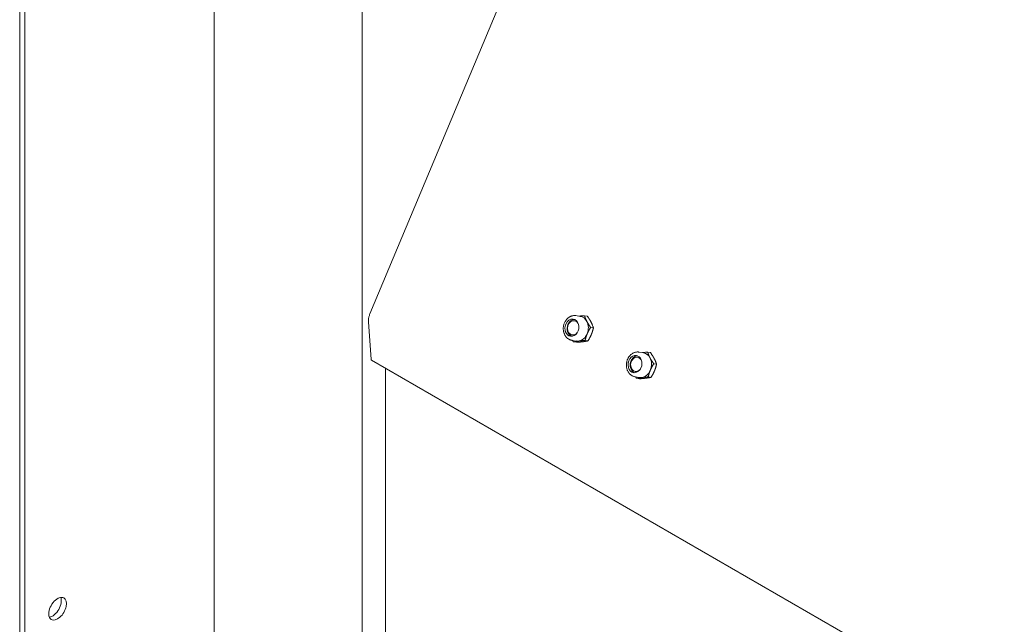
# Model space of a CAD drawing. Units: millimetres. Extents: x 0 to 420, y 0 to 297.
# Drawn here: x 324 to 342, y 246 to 257 of the extents above; entities that cross this region are included whole.
import ezdxf

# ---------------------------------------------------------------- set-up
doc = ezdxf.new("R2010")
doc.units = ezdxf.units.MM
doc.linetypes.add('K5LT_THIN', pattern=[0])
doc.layers.add('Системный слой', color=7, linetype='Continuous')

# ---------------------------------------------------------------- blocks, each defined once
blk = doc.blocks.new('U3')
at = {"layer": 'Системный слой', "color": 7, "linetype": 'K5LT_THIN', "lineweight": 18}
for p, q in [((323.582, 200.334), (323.582, 275.07)), ((323.676, 200.279), (323.676, 275.016)), ((330.121, 251.696), (337.536, 269.419)), ((329.976, 262.387), (329.976, 211.928)), ((327.211, 245.616), (327.211, 261.412)), ((330.092, 251.547), (330.142, 250.848)), ((334.049, 251.651), (333.968, 251.664)), ((334.18, 251.655), (334.127, 251.663)), ((334.294, 251.437), (334.241, 251.446)), ((333.976, 251.19), (333.895, 251.203)), ((333.975, 251.166), (333.923, 251.174)), ((334.191, 251.193), (334.139, 251.201)), ((335.227, 250.971), (335.147, 250.983)), ((335.358, 250.974), (335.306, 250.983)), ((330.15, 250.835), (360.326, 233.413)), ((335.472, 250.757), (335.42, 250.765)), ((330.409, 235.529), (330.409, 250.686)), ((335.154, 250.51), (335.074, 250.522)), ((335.154, 250.485), (335.101, 250.494)), ((335.37, 250.512), (335.317, 250.521))]:
    blk.add_line(p, q, dxfattribs=at)
blk.add_arc((330.159, 250.849), 0.0167, 184.0737, 240, dxfattribs=at)
for centre, major_axis, ratio, start_param, end_param in [((333.891, 251.44), (-0.025, -0.16), 0.797142, 4.415353, 6.283185), ((333.891, 251.44), (-0.025, -0.16), 0.797142, 3.141593, 4.415353), ((333.932, 251.433), (-0.025, -0.16), 0.797142, 4.415353, 6.12397), ((333.918, 251.436), (-0.021, -0.132), 0.797142, 3.141593, 5.970718), ((333.932, 251.433), (-0.025, -0.16), 0.797142, 3.300808, 4.415353), ((333.891, 251.44), (-0.025, -0.16), 0.797142, 0, 3.141593), ((333.918, 251.436), (-0.021, -0.132), 0.797142, 2.184989, 3.141593), ((334.012, 251.421), (0.036, 0.23), 0.797142, 5.46255, 6.283185), ((334.012, 251.421), (0.036, 0.23), 0.797142, 4.415353, 5.46255), ((333.918, 251.436), (-0.021, -0.132), 0.797142, 5.970718, 6.283185), ((333.918, 251.436), (-0.021, -0.132), 0.797142, 0, 0.956604), ((334.012, 251.421), (-0.036, -0.23), 0.797142, 0.226563, 1.27376), ((334.012, 251.421), (-0.036, -0.23), 0.797142, 0, 0.226563), ((335.191, 250.74), (0.036, 0.23), 0.797142, 5.46255, 6.283185), ((330.159, 250.849), (-0.0166, -0.0012), 0.620869, 0, 0.000146), ((335.07, 250.759), (0.025, 0.16), 0.797142, 0, 3.141593), ((335.11, 250.753), (0.025, 0.16), 0.797142, 0.159215, 2.982377), ((335.096, 250.755), (-0.021, -0.132), 0.797142, 3.141593, 5.975375), ((335.07, 250.759), (0.025, 0.16), 0.797142, 4.415353, 6.283185), ((335.096, 250.755), (-0.021, -0.132), 0.797142, 2.184989, 3.141593), ((335.191, 250.74), (0.036, 0.23), 0.797142, 4.415353, 5.46255), ((335.07, 250.759), (0.025, 0.16), 0.797142, 3.141593, 4.415353), ((335.096, 250.755), (-0.021, -0.132), 0.797142, 5.975375, 6.283185), ((335.096, 250.755), (-0.021, -0.132), 0.797142, 0, 0.956604), ((335.191, 250.74), (-0.036, -0.23), 0.797142, 0.226563, 1.27376), ((335.191, 250.74), (-0.036, -0.23), 0.797142, 0, 0.226563), ((324.289, 246.193), (-0.117, -0.202), 0.57735, 3.141593, 5.497787), ((324.194, 246.248), (-0.117, -0.202), 0.57735, 0.415952, 2.725641), ((324.289, 246.193), (-0.117, -0.202), 0.57735, 0, 3.141593), ((324.289, 246.193), (-0.117, -0.202), 0.57735, 5.497787, 6.283185)]:
    blk.add_ellipse(centre, major_axis=major_axis, ratio=ratio, start_param=start_param, end_param=end_param, dxfattribs=at)
for points, knots in [([(330.121, 251.696), (330.117, 251.687), (330.113, 251.678), (330.107, 251.659), (330.104, 251.65), (330.1, 251.632), (330.098, 251.623), (330.095, 251.605), (330.094, 251.597), (330.092, 251.582), (330.092, 251.576), (330.092, 251.566), (330.092, 251.563), (330.092, 251.556), (330.092, 251.551), (330.092, 251.547)], [0, 0, 0, 0, 2.758246, 2.758246, 5.452817, 5.452817, 8.072833, 8.072833, 10.612582, 10.612582, 12.633989, 12.633989, 13.658718, 13.658718, 15, 15, 15, 15]), ([(333.968, 251.664), (333.962, 251.665), (333.955, 251.665), (333.943, 251.666), (333.936, 251.666), (333.923, 251.665), (333.917, 251.664), (333.904, 251.662), (333.897, 251.661), (333.885, 251.657), (333.878, 251.655), (333.868, 251.65), (333.864, 251.649), (333.854, 251.644), (333.848, 251.64), (333.836, 251.633), (333.83, 251.629), (333.821, 251.622), (333.818, 251.619), (333.809, 251.611), (333.804, 251.606), (333.794, 251.595), (333.789, 251.589), (333.779, 251.576), (333.775, 251.57), (333.766, 251.556), (333.762, 251.549), (333.755, 251.534), (333.751, 251.526), (333.745, 251.51), (333.743, 251.502), (333.738, 251.485), (333.736, 251.476), (333.733, 251.458), (333.732, 251.449), (333.731, 251.432), (333.731, 251.425), (333.731, 251.408), (333.732, 251.4), (333.733, 251.385), (333.734, 251.38), (333.736, 251.37), (333.737, 251.365), (333.739, 251.358), (333.739, 251.356), (333.741, 251.35), (333.742, 251.346), (333.745, 251.336), (333.748, 251.329), (333.754, 251.315), (333.757, 251.308), (333.764, 251.295), (333.768, 251.289), (333.777, 251.276), (333.781, 251.271), (333.789, 251.261), (333.793, 251.257), (333.802, 251.249), (333.807, 251.244), (333.817, 251.236), (333.823, 251.232), (333.834, 251.225), (333.839, 251.222), (333.851, 251.216), (333.857, 251.213), (333.869, 251.209), (333.875, 251.207), (333.886, 251.204), (333.891, 251.204), (333.895, 251.203)], [0, 0, 0, 0, 0.622176, 0.622176, 1.244344, 1.244344, 1.869516, 1.869516, 2.504204, 2.504204, 3.144683, 3.144683, 3.541848, 3.541848, 4.201927, 4.201927, 4.872848, 4.872848, 5.267408, 5.267408, 5.960312, 5.960312, 6.666296, 6.666296, 7.386396, 7.386396, 8.120908, 8.120908, 8.870373, 8.870373, 9.636805, 9.636805, 10.420734, 10.420734, 11.227497, 11.227497, 11.895227, 11.895227, 12.667522, 12.667522, 13.169582, 13.169582, 13.590036, 13.590036, 13.823683, 13.823683, 14.150812, 14.150812, 14.80507, 14.80507, 15.517278, 15.517278, 16.214123, 16.214123, 16.89746, 16.89746, 17.39192, 17.39192, 18.05125, 18.05125, 18.700997, 18.700997, 19.297472, 19.297472, 19.9278, 19.9278, 20.554129, 20.554129, 21, 21, 21, 21]), ([(334.029, 251.654), (334.03, 251.654), (334.033, 251.655), (334.038, 251.655), (334.044, 251.656), (334.049, 251.656), (334.055, 251.657), (334.061, 251.658), (334.067, 251.658), (334.072, 251.659), (334.082, 251.66), (334.093, 251.661), (334.107, 251.662), (334.117, 251.662), (334.124, 251.663), (334.127, 251.663)], [0.1932686, 0.1932686, 0.1932686, 0.1932686, 0.2183995, 0.2712792, 0.3227307, 0.3731858, 0.4220377, 0.4702702, 0.5165051, 0.5612724, 0.6034972, 0.7551848, 0.8329954, 0.9339988, 1, 1, 1, 1]), ([(334.127, 251.663), (334.128, 251.661), (334.129, 251.657), (334.131, 251.652), (334.133, 251.646), (334.136, 251.637), (334.14, 251.628), (334.143, 251.619), (334.145, 251.613), (334.147, 251.608), (334.149, 251.604), (334.151, 251.599), (334.153, 251.595), (334.155, 251.59), (334.157, 251.585), (334.16, 251.581), (334.162, 251.576), (334.164, 251.571), (334.166, 251.567), (334.169, 251.562), (334.171, 251.558), (334.172, 251.556)], [0, 0, 0, 0, 0.056563, 0.112399, 0.167555, 0.221595, 0.378181, 0.427438, 0.476114, 0.522701, 0.567696, 0.609934, 0.651002, 0.692818, 0.736611, 0.781316, 0.824968, 0.866436, 0.906769, 0.950914, 1, 1, 1, 1]), ([(334.172, 251.556), (334.174, 251.553), (334.177, 251.547), (334.181, 251.539), (334.185, 251.532), (334.188, 251.526), (334.192, 251.521), (334.195, 251.515), (334.198, 251.51), (334.202, 251.504), (334.205, 251.499), (334.208, 251.494), (334.214, 251.485), (334.22, 251.475), (334.227, 251.465), (334.232, 251.458), (334.236, 251.452), (334.239, 251.448), (334.241, 251.446)], [0, 0, 0, 0, 0.092056, 0.16506, 0.2184, 0.271279, 0.322731, 0.373186, 0.422038, 0.47027, 0.516505, 0.561272, 0.603497, 0.755185, 0.832995, 0.884541, 0.933999, 1, 1, 1, 1]), ([(334.18, 251.655), (334.183, 251.651), (334.187, 251.645), (334.193, 251.636), (334.2, 251.627), (334.206, 251.617), (334.212, 251.608), (334.215, 251.602), (334.219, 251.597), (334.222, 251.592), (334.225, 251.587), (334.227, 251.583), (334.23, 251.578), (334.233, 251.573), (334.236, 251.568), (334.239, 251.564), (334.241, 251.559), (334.244, 251.554), (334.246, 251.549), (334.248, 251.546), (334.249, 251.544)], [0, 0, 0, 0, 0.112399, 0.167555, 0.221595, 0.378181, 0.427438, 0.476114, 0.522701, 0.567696, 0.609934, 0.651002, 0.692818, 0.736611, 0.781316, 0.824968, 0.866436, 0.906769, 0.950914, 1, 1, 1, 1]), ([(334.249, 251.544), (334.251, 251.541), (334.254, 251.535), (334.258, 251.527), (334.261, 251.52), (334.264, 251.514), (334.266, 251.509), (334.269, 251.503), (334.271, 251.498), (334.273, 251.493), (334.275, 251.488), (334.277, 251.483), (334.281, 251.475), (334.284, 251.465), (334.288, 251.455), (334.29, 251.449), (334.292, 251.444), (334.293, 251.44), (334.294, 251.437)], [0, 0, 0, 0, 0.092056, 0.16506, 0.2184, 0.271279, 0.322731, 0.373186, 0.422038, 0.47027, 0.516505, 0.561272, 0.603497, 0.755185, 0.832995, 0.884541, 0.933999, 1, 1, 1, 1]), ([(334.177, 251.325), (334.176, 251.323), (334.175, 251.318), (334.172, 251.311), (334.169, 251.305), (334.167, 251.298), (334.164, 251.291), (334.162, 251.285), (334.16, 251.279), (334.158, 251.273), (334.156, 251.267), (334.154, 251.261), (334.153, 251.255), (334.151, 251.248), (334.148, 251.24), (334.146, 251.231), (334.144, 251.223), (334.142, 251.215), (334.14, 251.208), (334.139, 251.203), (334.139, 251.201)], [0, 0, 0, 0, 0.055443, 0.110394, 0.164738, 0.217946, 0.270718, 0.322094, 0.372485, 0.421272, 0.469429, 0.515621, 0.56037, 0.602599, 0.682316, 0.75438, 0.832379, 0.874262, 0.952666, 1, 1, 1, 1]), ([(334.241, 251.446), (334.238, 251.441), (334.233, 251.433), (334.227, 251.422), (334.222, 251.413), (334.218, 251.407), (334.215, 251.401), (334.211, 251.395), (334.208, 251.389), (334.205, 251.384), (334.202, 251.378), (334.2, 251.373), (334.197, 251.368), (334.195, 251.364), (334.193, 251.359), (334.191, 251.355), (334.189, 251.351), (334.187, 251.347), (334.185, 251.343), (334.183, 251.339), (334.182, 251.335), (334.18, 251.331), (334.178, 251.327), (334.177, 251.325)], [0, 0, 0, 0, 0.112298, 0.221304, 0.274829, 0.326826, 0.37773, 0.426942, 0.475566, 0.522128, 0.567117, 0.609358, 0.650422, 0.688691, 0.725398, 0.76003, 0.79417, 0.826713, 0.858161, 0.88795, 0.917157, 0.952734, 1, 1, 1, 1]), ([(334.255, 251.313), (334.254, 251.311), (334.252, 251.306), (334.249, 251.299), (334.246, 251.292), (334.243, 251.286), (334.24, 251.279), (334.237, 251.273), (334.234, 251.267), (334.231, 251.261), (334.228, 251.255), (334.225, 251.25), (334.222, 251.244), (334.218, 251.238), (334.214, 251.23), (334.209, 251.221), (334.203, 251.212), (334.197, 251.202), (334.193, 251.196), (334.191, 251.193)], [0, 0, 0, 0, 0.055443, 0.110394, 0.164738, 0.217946, 0.270718, 0.322094, 0.372485, 0.421272, 0.469429, 0.515621, 0.56037, 0.602599, 0.682316, 0.75438, 0.832379, 0.91458, 1, 1, 1, 1]), ([(334.294, 251.437), (334.293, 251.433), (334.291, 251.424), (334.288, 251.412), (334.285, 251.403), (334.284, 251.397), (334.282, 251.39), (334.28, 251.384), (334.278, 251.378), (334.277, 251.372), (334.275, 251.367), (334.273, 251.362), (334.271, 251.357), (334.27, 251.352), (334.268, 251.347), (334.267, 251.343), (334.265, 251.339), (334.264, 251.335), (334.262, 251.331), (334.261, 251.327), (334.259, 251.323), (334.257, 251.318), (334.256, 251.315), (334.255, 251.313)], [0, 0, 0, 0, 0.112298, 0.221304, 0.274829, 0.326826, 0.37773, 0.426942, 0.475566, 0.522128, 0.567117, 0.609358, 0.650422, 0.688691, 0.725398, 0.76003, 0.79417, 0.826713, 0.858161, 0.88795, 0.917157, 0.952734, 1, 1, 1, 1]), ([(333.923, 251.174), (333.92, 251.178), (333.915, 251.184), (333.909, 251.193), (333.905, 251.199), (333.903, 251.202)], [0, 0, 0, 0, 0.1123991, 0.1675546, 0.2502272, 0.2502272, 0.2502272, 0.2502272]), ([(334.018, 251.189), (334.015, 251.189), (334.009, 251.188), (334.001, 251.187), (333.995, 251.186), (333.989, 251.186), (333.984, 251.185), (333.979, 251.184), (333.974, 251.183), (333.97, 251.183), (333.965, 251.182), (333.961, 251.181), (333.956, 251.18), (333.95, 251.179), (333.945, 251.178), (333.94, 251.177), (333.936, 251.177), (333.932, 251.176), (333.928, 251.175), (333.924, 251.174), (333.923, 251.174)], [0, 0, 0, 0, 0.092056, 0.16506, 0.2184, 0.271279, 0.322731, 0.373186, 0.422038, 0.47027, 0.516505, 0.561272, 0.603497, 0.683203, 0.755185, 0.789689, 0.832995, 0.884541, 0.933999, 1, 1, 1, 1]), ([(334.096, 251.177), (334.092, 251.177), (334.086, 251.176), (334.078, 251.175), (334.071, 251.174), (334.065, 251.174), (334.059, 251.173), (334.053, 251.172), (334.047, 251.172), (334.041, 251.171), (334.036, 251.171), (334.03, 251.17), (334.021, 251.169), (334.009, 251.168), (333.996, 251.167), (333.985, 251.166), (333.978, 251.166), (333.975, 251.166)], [0, 0, 0, 0, 0.092056, 0.16506, 0.2184, 0.271279, 0.322731, 0.373186, 0.422038, 0.47027, 0.516505, 0.561272, 0.603497, 0.755185, 0.832995, 0.933999, 1, 1, 1, 1]), ([(334.139, 251.201), (334.134, 251.201), (334.127, 251.2), (334.113, 251.199), (334.1, 251.198), (334.087, 251.197), (334.079, 251.196), (334.073, 251.195), (334.068, 251.195), (334.063, 251.194), (334.058, 251.194), (334.053, 251.193), (334.048, 251.193), (334.043, 251.192), (334.038, 251.192), (334.033, 251.191), (334.028, 251.191), (334.023, 251.19), (334.02, 251.19), (334.018, 251.189)], [0, 0, 0, 0, 0.112399, 0.167555, 0.327238, 0.427438, 0.476114, 0.522701, 0.567696, 0.609934, 0.651002, 0.692818, 0.736611, 0.781316, 0.824968, 0.866436, 0.906769, 0.950914, 1, 1, 1, 1]), ([(334.191, 251.193), (334.19, 251.192), (334.187, 251.192), (334.182, 251.191), (334.177, 251.19), (334.172, 251.189), (334.166, 251.188), (334.16, 251.187), (334.154, 251.186), (334.149, 251.185), (334.145, 251.184), (334.141, 251.184), (334.136, 251.183), (334.132, 251.182), (334.128, 251.182), (334.124, 251.181), (334.119, 251.18), (334.115, 251.18), (334.11, 251.179), (334.106, 251.178), (334.101, 251.178), (334.098, 251.177), (334.096, 251.177)], [0, 0, 0, 0, 0.056563, 0.112399, 0.167555, 0.221595, 0.275196, 0.378181, 0.427438, 0.476114, 0.522701, 0.567696, 0.609934, 0.651002, 0.692818, 0.736611, 0.781316, 0.824968, 0.866436, 0.906769, 0.950914, 1, 1, 1, 1]), ([(335.147, 250.983), (335.14, 250.984), (335.134, 250.985), (335.121, 250.986), (335.115, 250.986), (335.102, 250.985), (335.095, 250.984), (335.082, 250.982), (335.076, 250.98), (335.063, 250.976), (335.057, 250.974), (335.044, 250.969), (335.038, 250.966), (335.026, 250.959), (335.02, 250.956), (335.01, 250.949), (335.007, 250.947), (334.997, 250.939), (334.992, 250.935), (334.981, 250.924), (334.976, 250.919), (334.966, 250.907), (334.961, 250.901), (334.953, 250.89), (334.95, 250.885), (334.945, 250.876), (334.942, 250.871), (334.939, 250.865), (334.938, 250.863), (334.935, 250.856), (334.932, 250.851), (334.931, 250.847)], [0, 0, 0, 0, 0.619704, 0.619704, 1.241321, 1.241321, 1.868677, 1.868677, 2.50144, 2.50144, 3.141525, 3.141525, 3.794605, 3.794605, 4.457661, 4.457661, 4.869803, 4.869803, 5.555139, 5.555139, 6.240475, 6.240475, 6.953244, 6.953244, 7.492123, 7.492123, 7.912248, 7.912248, 8.145594, 8.145594, 8.588446, 8.588446, 8.588446, 8.588446]), ([(335.207, 250.974), (335.208, 250.974), (335.211, 250.974), (335.216, 250.975), (335.222, 250.975), (335.228, 250.976), (335.234, 250.977), (335.24, 250.977), (335.245, 250.978), (335.251, 250.978), (335.26, 250.979), (335.272, 250.98), (335.285, 250.981), (335.296, 250.982), (335.303, 250.983), (335.306, 250.983)], [0.1932686, 0.1932686, 0.1932686, 0.1932686, 0.2183995, 0.2712792, 0.3227307, 0.3731858, 0.4220377, 0.4702702, 0.5165051, 0.5612724, 0.6034972, 0.7551848, 0.8329954, 0.9339988, 1, 1, 1, 1]), ([(335.306, 250.983), (335.306, 250.981), (335.308, 250.977), (335.31, 250.971), (335.312, 250.965), (335.315, 250.956), (335.318, 250.947), (335.322, 250.938), (335.324, 250.933), (335.326, 250.928), (335.328, 250.923), (335.33, 250.919), (335.332, 250.914), (335.334, 250.91), (335.336, 250.905), (335.338, 250.9), (335.34, 250.895), (335.343, 250.891), (335.345, 250.886), (335.347, 250.881), (335.349, 250.878), (335.35, 250.876)], [0, 0, 0, 0, 0.056563, 0.112399, 0.167555, 0.221595, 0.378181, 0.427438, 0.476114, 0.522701, 0.567696, 0.609934, 0.651002, 0.692818, 0.736611, 0.781316, 0.824968, 0.866436, 0.906769, 0.950914, 1, 1, 1, 1]), ([(335.358, 250.974), (335.361, 250.97), (335.366, 250.964), (335.371, 250.956), (335.378, 250.946), (335.384, 250.937), (335.391, 250.927), (335.394, 250.922), (335.397, 250.917), (335.4, 250.912), (335.403, 250.907), (335.406, 250.902), (335.409, 250.898), (335.412, 250.893), (335.414, 250.888), (335.417, 250.883), (335.42, 250.879), (335.422, 250.874), (335.425, 250.869), (335.427, 250.866), (335.428, 250.864)], [0, 0, 0, 0, 0.112399, 0.167555, 0.221595, 0.378181, 0.427438, 0.476114, 0.522701, 0.567696, 0.609934, 0.651002, 0.692818, 0.736611, 0.781316, 0.824968, 0.866436, 0.906769, 0.950914, 1, 1, 1, 1]), ([(334.931, 250.847), (334.928, 250.84), (334.925, 250.833), (334.921, 250.82), (334.919, 250.813), (334.917, 250.804), (334.916, 250.802), (334.915, 250.795), (334.914, 250.79), (334.913, 250.783), (334.912, 250.781), (334.912, 250.778), (334.912, 250.776), (334.91, 250.766), (334.91, 250.757), (334.909, 250.739), (334.91, 250.73), (334.911, 250.712), (334.912, 250.704), (334.915, 250.687), (334.917, 250.679), (334.921, 250.663), (334.924, 250.656), (334.929, 250.641), (334.933, 250.634), (334.94, 250.62), (334.943, 250.614), (334.948, 250.606), (334.949, 250.604), (334.952, 250.601), (334.953, 250.599), (334.956, 250.595), (334.959, 250.591), (334.966, 250.583), (334.971, 250.577), (334.981, 250.568), (334.986, 250.563), (334.995, 250.556), (334.998, 250.554), (335.006, 250.548), (335.012, 250.545), (335.024, 250.538), (335.03, 250.535), (335.042, 250.531), (335.048, 250.528), (335.061, 250.525), (335.067, 250.523), (335.074, 250.522)], [0, 0, 0, 0, 0.628748, 0.628748, 1.257496, 1.257496, 1.430511, 1.430511, 1.898469, 1.898469, 2.047375, 2.047375, 2.19628, 2.19628, 2.997241, 2.997241, 3.77569, 3.77569, 4.536797, 4.536797, 5.281195, 5.281195, 6.010621, 6.010621, 6.72547, 6.72547, 7.42604, 7.42604, 7.597724, 7.597724, 7.786922, 7.786922, 8.165319, 8.165319, 8.836843, 8.836843, 9.496687, 9.496687, 9.868014, 9.868014, 10.50872, 10.50872, 11.142371, 11.142371, 11.768709, 11.768709, 12.411554, 12.411554, 12.411554, 12.411554]), ([(335.35, 250.876), (335.352, 250.873), (335.355, 250.866), (335.36, 250.858), (335.364, 250.852), (335.367, 250.846), (335.37, 250.84), (335.374, 250.835), (335.377, 250.829), (335.38, 250.824), (335.383, 250.819), (335.387, 250.814), (335.392, 250.805), (335.399, 250.795), (335.406, 250.785), (335.411, 250.778), (335.415, 250.772), (335.418, 250.768), (335.42, 250.765)], [0, 0, 0, 0, 0.092056, 0.16506, 0.2184, 0.271279, 0.322731, 0.373186, 0.422038, 0.47027, 0.516505, 0.561272, 0.603497, 0.755185, 0.832995, 0.884541, 0.933999, 1, 1, 1, 1]), ([(335.356, 250.645), (335.357, 250.647), (335.359, 250.652), (335.362, 250.659), (335.365, 250.665), (335.368, 250.672), (335.371, 250.678), (335.374, 250.685), (335.377, 250.691), (335.38, 250.697), (335.383, 250.703), (335.386, 250.708), (335.389, 250.714), (335.393, 250.72), (335.397, 250.728), (335.402, 250.737), (335.408, 250.746), (335.414, 250.756), (335.418, 250.762), (335.42, 250.765)], [0, 0, 0, 0, 0.055443, 0.110394, 0.164738, 0.217946, 0.270718, 0.322094, 0.372485, 0.421272, 0.469429, 0.515621, 0.56037, 0.602599, 0.682316, 0.75438, 0.832379, 0.91458, 1, 1, 1, 1]), ([(335.428, 250.864), (335.43, 250.86), (335.433, 250.854), (335.437, 250.846), (335.44, 250.84), (335.442, 250.834), (335.445, 250.828), (335.447, 250.823), (335.45, 250.818), (335.452, 250.812), (335.454, 250.808), (335.456, 250.803), (335.459, 250.794), (335.463, 250.785), (335.466, 250.775), (335.468, 250.769), (335.47, 250.763), (335.472, 250.759), (335.472, 250.757)], [0, 0, 0, 0, 0.092056, 0.16506, 0.2184, 0.271279, 0.322731, 0.373186, 0.422038, 0.47027, 0.516505, 0.561272, 0.603497, 0.755185, 0.832995, 0.884541, 0.933999, 1, 1, 1, 1]), ([(335.433, 250.633), (335.434, 250.635), (335.436, 250.64), (335.439, 250.646), (335.442, 250.653), (335.444, 250.66), (335.447, 250.667), (335.449, 250.673), (335.451, 250.679), (335.453, 250.685), (335.455, 250.691), (335.457, 250.697), (335.458, 250.703), (335.46, 250.71), (335.463, 250.718), (335.465, 250.727), (335.467, 250.735), (335.469, 250.743), (335.471, 250.75), (335.472, 250.755), (335.472, 250.757)], [0, 0, 0, 0, 0.055443, 0.110394, 0.164738, 0.217946, 0.270718, 0.322094, 0.372485, 0.421272, 0.469429, 0.515621, 0.56037, 0.602599, 0.682316, 0.75438, 0.832379, 0.874262, 0.952666, 1, 1, 1, 1]), ([(335.317, 250.521), (335.318, 250.525), (335.32, 250.534), (335.323, 250.546), (335.325, 250.555), (335.327, 250.561), (335.329, 250.567), (335.331, 250.574), (335.333, 250.58), (335.334, 250.585), (335.336, 250.591), (335.338, 250.596), (335.339, 250.601), (335.341, 250.606), (335.343, 250.611), (335.344, 250.615), (335.346, 250.619), (335.347, 250.623), (335.349, 250.627), (335.35, 250.631), (335.352, 250.635), (335.354, 250.639), (335.355, 250.643), (335.356, 250.645)], [0, 0, 0, 0, 0.112298, 0.221304, 0.274829, 0.326826, 0.37773, 0.426942, 0.475566, 0.522128, 0.567117, 0.609358, 0.650422, 0.688691, 0.725398, 0.76003, 0.79417, 0.826713, 0.858161, 0.88795, 0.917157, 0.952734, 1, 1, 1, 1]), ([(335.37, 250.512), (335.373, 250.517), (335.378, 250.525), (335.384, 250.536), (335.389, 250.545), (335.393, 250.551), (335.396, 250.557), (335.4, 250.563), (335.403, 250.568), (335.406, 250.574), (335.409, 250.579), (335.411, 250.585), (335.414, 250.59), (335.416, 250.594), (335.418, 250.599), (335.42, 250.603), (335.422, 250.607), (335.424, 250.611), (335.426, 250.615), (335.428, 250.619), (335.429, 250.623), (335.431, 250.627), (335.433, 250.631), (335.433, 250.633)], [0, 0, 0, 0, 0.112298, 0.221304, 0.274829, 0.326826, 0.37773, 0.426942, 0.475566, 0.522128, 0.567117, 0.609358, 0.650422, 0.688691, 0.725398, 0.76003, 0.79417, 0.826713, 0.858161, 0.88795, 0.917157, 0.952734, 1, 1, 1, 1]), ([(335.101, 250.494), (335.098, 250.498), (335.094, 250.504), (335.087, 250.513), (335.084, 250.518), (335.082, 250.521)], [0, 0, 0, 0, 0.1123991, 0.1675546, 0.2502272, 0.2502272, 0.2502272, 0.2502272]), ([(335.197, 250.509), (335.193, 250.509), (335.187, 250.508), (335.18, 250.507), (335.173, 250.506), (335.168, 250.505), (335.163, 250.504), (335.158, 250.504), (335.153, 250.503), (335.148, 250.502), (335.144, 250.501), (335.14, 250.501), (335.135, 250.5), (335.129, 250.499), (335.123, 250.498), (335.119, 250.497), (335.115, 250.496), (335.111, 250.495), (335.106, 250.495), (335.103, 250.494), (335.101, 250.494)], [0, 0, 0, 0, 0.092056, 0.16506, 0.2184, 0.271279, 0.322731, 0.373186, 0.422038, 0.47027, 0.516505, 0.561272, 0.603497, 0.683203, 0.755185, 0.789689, 0.832995, 0.884541, 0.933999, 1, 1, 1, 1]), ([(335.274, 250.497), (335.271, 250.496), (335.265, 250.496), (335.256, 250.495), (335.25, 250.494), (335.243, 250.493), (335.237, 250.493), (335.231, 250.492), (335.226, 250.491), (335.22, 250.491), (335.214, 250.49), (335.209, 250.49), (335.199, 250.489), (335.188, 250.488), (335.174, 250.487), (335.164, 250.486), (335.157, 250.485), (335.154, 250.485)], [0, 0, 0, 0, 0.092056, 0.16506, 0.2184, 0.271279, 0.322731, 0.373186, 0.422038, 0.47027, 0.516505, 0.561272, 0.603497, 0.755185, 0.832995, 0.933999, 1, 1, 1, 1]), ([(335.317, 250.521), (335.312, 250.52), (335.305, 250.52), (335.291, 250.519), (335.278, 250.517), (335.266, 250.516), (335.258, 250.516), (335.252, 250.515), (335.247, 250.515), (335.241, 250.514), (335.237, 250.514), (335.232, 250.513), (335.227, 250.512), (335.221, 250.512), (335.216, 250.511), (335.212, 250.511), (335.207, 250.51), (335.202, 250.51), (335.198, 250.509), (335.197, 250.509)], [0, 0, 0, 0, 0.112399, 0.167555, 0.327238, 0.427438, 0.476114, 0.522701, 0.567696, 0.609934, 0.651002, 0.692818, 0.736611, 0.781316, 0.824968, 0.866436, 0.906769, 0.950914, 1, 1, 1, 1]), ([(335.37, 250.512), (335.368, 250.512), (335.365, 250.511), (335.36, 250.51), (335.356, 250.509), (335.351, 250.509), (335.345, 250.507), (335.339, 250.506), (335.332, 250.505), (335.328, 250.505), (335.323, 250.504), (335.319, 250.503), (335.315, 250.502), (335.311, 250.502), (335.307, 250.501), (335.302, 250.501), (335.298, 250.5), (335.293, 250.499), (335.289, 250.499), (335.284, 250.498), (335.279, 250.497), (335.276, 250.497), (335.274, 250.497)], [0, 0, 0, 0, 0.056563, 0.112399, 0.167555, 0.221595, 0.275196, 0.378181, 0.427438, 0.476114, 0.522701, 0.567696, 0.609934, 0.651002, 0.692818, 0.736611, 0.781316, 0.824968, 0.866436, 0.906769, 0.950914, 1, 1, 1, 1])]:
    blk.add_open_spline(points, degree=3, knots=knots, dxfattribs=at)

msp = doc.modelspace()

# ---------------------------------------------------------------- block references
at = {"layer": 'Системный слой'}
msp.add_blockref('U3', (0, 0), dxfattribs=at)

doc.saveas('drawing.dxf')
